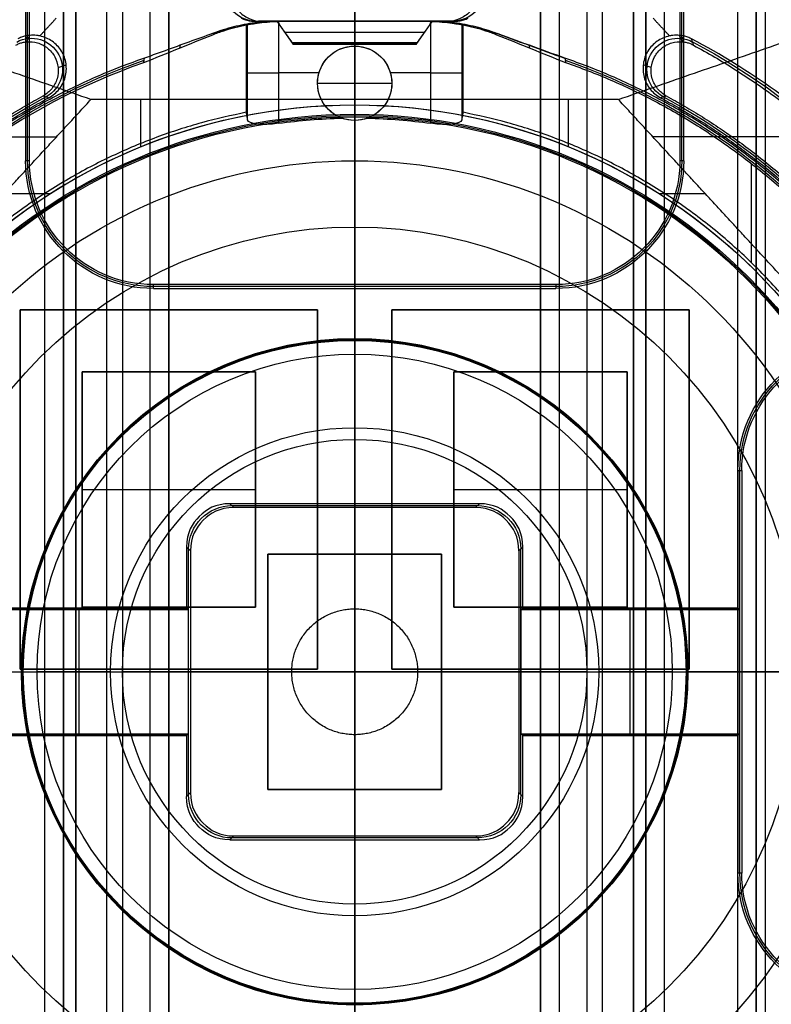
# Model space of a CAD drawing. Units: millimetres. Extents: x 183 to 216, y 0 to 1065.
# Drawn here: x 195 to 207, y 355 to 371 of the extents above; entities that cross this region are included whole.
import ezdxf

# ---------------------------------------------------------------- set-up
doc = ezdxf.new("R2010")
doc.units = ezdxf.units.MM
doc.header["$MEASUREMENT"] = 0
doc.layers.add('3', color=7, linetype='Continuous')

msp = doc.modelspace()

# ---------------------------------------------------------------- linework, layer by layer
at = {"layer": '3', "extrusion": (0, -1, 0)}
for p, q in [((195, 2.5, -17.1), (195, 1062.5, -17.1)), ((195, 2.5, -16.45), (195, 1062.5, -16.45)), ((195.5, 1062.5, -6.85), (195.5, 175.3, -6.85)), ((196, 2.5, -15.5), (196, 1062.5, -15.5)), ((196.25, 1062.5), (196.25, 175.3)), ((196.7, 2.5, -15.5), (196.7, 1062.5, -15.5)), ((197, 1062.5, -7.6), (197, 175.3, -7.6)), ((200, 63.25, -17.4), (200, 1062.5, -17.4)), ((200, 1062.5, -18.7), (200, 63.25, -18.7)), ((203, 2.5, -15.2), (203, 1062.5, -15.2)), ((203, 1062.5, -7.6), (203, 175.3, -7.6)), ((203.3, 1062.5, -15.5), (203.3, 2.5, -15.5)), ((203.75, 1062.5), (203.75, 175.3)), ((204, 2.5, -15.5), (204, 1062.5, -15.5)), ((204.5, 1062.5, -6.85), (204.5, 175.3, -6.85)), ((205, 2.5, -15.8), (205, 1062.5, -15.8)), ((205, 2.5, -16.45), (205, 1062.5, -16.45)), ((206.48, 1062.5, -17.5), (206.48, 2.5, -17.5)), ((206.48, 1062.5, -18.225), (206.48, 2.5, -18.225)), ((206.48, 1062.5, -16.7), (206.48, 2.5, -16.7)), ((206.48, 1062.5, -15.925), (206.48, 2.5, -15.925)), ((206.63, 2.5, -17.9), (206.63, 1062.5, -17.9)), ((206.63, 2.5, -17.1), (206.63, 1062.5, -17.1)), ((206.63, 2.5, -16.3), (206.63, 1062.5, -16.3))]:
    msp.add_line(p, q, dxfattribs=at)
at = {"layer": '3', "extrusion": (0, -1, -1.22465e-16)}
for p, q in [((200, 532.5, -19.9), (200, 63.889, -19.9)), ((200, 532.5, -19.7), (200, 63.889, -19.7)), ((194.6, 360.294, -19.8), (194.6, 366.094, -19.8)), ((194.6, 366.094, -19.8), (199.4, 366.094, -19.8)), ((197, 366.094, -19.7), (197, 366.094, -19.9)), ((199.4, 366.094, -19.8), (199.4, 360.294, -19.8)), ((200.6, 366.094, -19.8), (205.4, 366.094, -19.8)), ((200.6, 360.294, -19.8), (200.6, 366.094, -19.8)), ((203, 366.094, -19.7), (203, 366.094, -19.9)), ((205.4, 366.094, -19.8), (205.4, 360.294, -19.8)), ((194.6, 363.194, -19.7), (194.6, 363.194, -19.9)), ((199.4, 363.194, -19.7), (199.4, 363.194, -19.9)), ((200.6, 363.194, -19.7), (200.6, 363.194, -19.9)), ((205.4, 363.194, -19.7), (205.4, 363.194, -19.9)), ((199.4, 360.294, -19.8), (194.6, 360.294, -19.8)), ((197, 360.294, -19.7), (197, 360.294, -19.9)), ((205.4, 360.294, -19.8), (200.6, 360.294, -19.8)), ((203, 360.294, -19.7), (203, 360.294, -19.9))]:
    msp.add_line(p, q, dxfattribs=at)
at = {"layer": '3', "extrusion": (-1, 0, 0)}
for p, q in [((200, 63.889, -18.7), (200, 532.25, -18.7)), ((200, 63.889, -19.7), (200, 532.25, -19.7)), ((200, 278.05, -18.7), (200, 389.45, -18.7)), ((200, 362.15, -19.7), (200, 384.85, -19.7)), ((194.719, 368.5, -20.3), (194.719, 372.431, -20.3)), ((205.281, 368.5, -20.3), (205.281, 372.431, -20.3)), ((194.75, 370.481, -20.9), (194.687, 370.481, -19.7)), ((205.313, 370.481, -19.7), (205.25, 370.481, -20.9)), ((203.25, 366.469, -20.3), (196.75, 366.469, -20.3)), ((200, 364, -20.9), (200, 366.5, -20.9)), ((200, 366.5, -20.9), (200, 366.437, -19.7)), ((200, 362.963, -19.7), (200, 366.437, -19.7)), ((195.6, 361.294, -20.05), (195.6, 365.094, -20.05)), ((195.6, 365.094, -20.05), (198.4, 365.094, -20.05)), ((197, 361.294, -20.4), (197, 365.094, -20.4)), ((197, 365.094, -19.7), (197, 365.094, -20.4)), ((198.4, 365.094, -20.05), (198.4, 361.294, -20.05)), ((201.6, 365.094, -20.05), (204.4, 365.094, -20.05)), ((201.6, 361.294, -20.05), (201.6, 365.094, -20.05)), ((203, 365.094, -19.7), (203, 365.094, -20.4)), ((203, 361.294, -20.4), (203, 365.094, -20.4)), ((204.4, 365.094, -20.05), (204.4, 361.294, -20.05)), ((206.219, 357, -20.3), (206.219, 363.5, -20.3)), ((195.6, 363.194, -20.4), (198.4, 363.194, -20.4)), ((195.6, 363.194, -19.7), (195.6, 363.194, -20.4)), ((198.4, 363.194, -19.7), (198.4, 363.194, -20.4)), ((201.6, 363.194, -19.7), (201.6, 363.194, -20.4)), ((201.6, 363.194, -20.4), (204.4, 363.194, -20.4)), ((204.4, 363.194, -19.7), (204.4, 363.194, -20.4)), ((197.986, 362.963, -19.7), (198.049, 362.9, -20.9)), ((201.982, 362.931, -20.3), (198.018, 362.931, -20.3)), ((200, 362.9, -20.9), (200, 362.963, -19.7)), ((200, 361.266, -20.9), (200, 362.9, -20.9)), ((201.951, 362.9, -20.9), (202.014, 362.963, -19.7)), ((197.35, 362.201, -20.9), (197.287, 362.264, -19.7)), ((197.35, 362.201, -20.9), (197.287, 362.264, -19.7)), ((197.319, 358.268, -20.3), (197.319, 362.232, -20.3)), ((202.713, 362.264, -19.7), (202.65, 362.201, -20.9)), ((202.65, 362.201, -20.9), (202.713, 362.264, -19.7)), ((202.681, 358.268, -20.3), (202.681, 362.232, -20.3)), ((198.6, 362.15, -20.05), (201.4, 362.15, -20.05)), ((198.6, 358.35, -20.05), (198.6, 362.15, -20.05)), ((200, 362.15, -19.7), (200, 362.15, -20.4)), ((200, 358.35, -20.4), (200, 362.15, -20.4)), ((201.4, 362.15, -20.05), (201.4, 358.35, -20.05)), ((197.3, 361.263, -19.95), (193.8, 361.263, -19.95)), ((195.55, 361.25, -20.2), (195.55, 361.276, -19.7)), ((198.4, 361.294, -20.05), (195.6, 361.294, -20.05)), ((197, 361.294, -19.7), (197, 361.294, -20.4)), ((204.4, 361.294, -20.05), (201.6, 361.294, -20.05)), ((206.2, 361.263, -19.95), (202.7, 361.263, -19.95)), ((203, 361.294, -19.7), (203, 361.294, -20.4)), ((204.45, 361.25, -20.2), (204.45, 361.276, -19.7)), ((195.55, 359.25, -20.2), (195.55, 361.25, -20.2)), ((204.45, 359.25, -20.2), (204.45, 361.25, -20.2)), ((193.75, 360.25, -20.9), (196.25, 360.25, -20.9)), ((193.787, 360.25, -20.2), (197.313, 360.25, -20.2)), ((197.313, 360.25, -20.2), (197.35, 360.25, -20.9)), ((197.35, 360.25, -20.9), (198.984, 360.25, -20.9)), ((198.6, 360.25, -19.7), (198.6, 360.25, -20.4)), ((198.6, 360.25, -20.4), (201.4, 360.25, -20.4)), ((201.016, 360.25, -20.9), (202.65, 360.25, -20.9)), ((201.4, 360.25, -19.7), (201.4, 360.25, -20.4)), ((202.65, 360.25, -20.9), (202.687, 360.25, -20.2)), ((202.687, 360.25, -20.2), (206.213, 360.25, -20.2)), ((203.75, 360.25, -20.9), (206.25, 360.25, -20.9)), ((206.25, 360.25, -20.9), (206.213, 360.25, -20.2)), ((193.8, 359.237, -19.95), (197.3, 359.237, -19.95)), ((195.55, 359.25, -20.2), (195.55, 359.224, -19.7)), ((200, 357.6, -20.9), (200, 359.234, -20.9)), ((202.7, 359.237, -19.95), (206.2, 359.237, -19.95)), ((204.45, 359.25, -20.2), (204.45, 359.224, -19.7)), ((197.287, 358.236, -19.7), (197.35, 358.299, -20.9)), ((197.35, 358.299, -20.9), (197.287, 358.236, -19.7)), ((201.4, 358.35, -20.05), (198.6, 358.35, -20.05)), ((200, 335.65, -19.7), (200, 358.35, -19.7)), ((200, 358.35, -19.7), (200, 358.35, -20.4)), ((202.65, 358.299, -20.9), (202.713, 358.236, -19.7)), ((202.65, 358.299, -20.9), (202.713, 358.236, -19.7)), ((198.049, 357.6, -20.9), (197.986, 357.537, -19.7)), ((201.982, 357.569, -20.3), (198.018, 357.569, -20.3)), ((200, 357.537, -19.7), (200, 357.6, -20.9)), ((200, 354.063, -19.7), (200, 357.537, -19.7)), ((202.014, 357.537, -19.7), (201.951, 357.6, -20.9)), ((200, 354, -20.9), (200, 356.5, -20.9))]:
    msp.add_line(p, q, dxfattribs=at)
at = {"layer": '3', "extrusion": (0, 1, 1.22465e-16)}
for p, q in [((200, 369.487, -34.8), (200, 372.7, -42.2)), ((200, 371.75, -29.8), (200, 370.75, -29.8)), ((201.552, 370.75, -31.8), (198.448, 370.75, -31.8)), ((199.013, 370.375, -30.4), (198.75, 370.75, -30.4)), ((200, 369.4, -33.8), (200, 370.75, -33.8)), ((200, 370.75, -33.8), (200, 370.75, -30.9)), ((200, 370.75, -29.9), (200, 370.75, -29.8)), ((200, 370.75, -29.9), (200, 370.4, -30.338)), ((200, 370.4, -30.462), (200, 370.75, -30.9)), ((201.25, 370.75, -30.4), (200.987, 370.375, -30.4)), ((194.699, 370.418, -29.8), (194.754, 370.523, -33.904)), ((198.873, 370.575, -30.119), (201.127, 370.575, -30.119)), ((198.873, 370.575, -30.681), (201.127, 370.575, -30.681)), ((198.884, 370.558, -30.66), (198.884, 370.558, -30.14)), ((201.116, 370.558, -30.66), (201.116, 370.558, -30.14)), ((205.301, 370.418, -29.8), (205.246, 370.523, -33.904)), ((200.987, 370.378, -30.4), (199.013, 370.378, -30.4)), ((195.211, 370.005, -29.799), (195.342, 370.046, -33.799)), ((204.789, 370.005, -29.799), (204.658, 370.046, -33.799)), ((196.548, 368.724, -34.8), (196.548, 369.487, -34.8)), ((200, 369.4, -33.8), (200, 369.4, -34.8)), ((203.452, 368.724, -34.8), (203.452, 369.487, -34.8)), ((188.37, 368.884, -38.932), (195.186, 368.884, -34.8)), ((211.63, 368.884, -38.932), (204.814, 368.884, -34.8)), ((194.343, 367.97, -34.8), (195.088, 367.97, -34.8)), ((204.912, 367.97, -34.8), (205.657, 367.97, -34.8))]:
    msp.add_line(p, q, dxfattribs=at)
at = {"layer": '3', "extrusion": (0, 1.22465e-16, -1)}
for p, q in [((198.261, 370.694, -31.786), (198.261, 369.222, -31.786)), ((201.183, 370.75, -32.45), (198.817, 370.75, -32.45)), ((200, 370.75, -33.8), (200, 369.25, -33.8)), ((200, 370.75, -31.1), (200, 370.35, -31.1)), ((200, 370.75, -33.8), (200, 370.75, -31.1)), ((201.739, 369.222, -31.786), (201.739, 370.694, -31.786)), ((200, 370.35, -32), (200, 370.35, -31.1)), ((200, 369.15, -32), (200, 370.35, -32)), ((198.25, 369.928, -32), (198.272, 369.928, -31.573)), ((198.772, 369.926, -31.1), (199.427, 369.926, -31.1)), ((200.573, 369.926, -31.1), (201.228, 369.926, -31.1)), ((201.75, 369.928, -32), (201.728, 369.928, -31.573)), ((199.4, 369.75, -32), (199.4, 369.75, -31.1)), ((199.4, 369.75, -32), (200.6, 369.75, -32)), ((200.6, 369.75, -32), (200.6, 369.75, -31.1)), ((200, 369.208, -34.6), (200, 369.25, -33.8)), ((200, 369.208, -34.6), (200, 368.498, -34.6)), ((200, 369.15, -30.972), (200, 369.15, -32)), ((200, 367.429, -30.42), (200, 368.498, -34.6)), ((206.408, 366.851, -32), (206.408, 368.45, -32)), ((200, 365.378, -24.005), (200, 367.429, -30.42)), ((200, 365.629, -21.46), (200, 365.6, -20.9)), ((200, 364.19, -20.9), (200, 365.6, -20.9)), ((200, 364.19, -20.9), (200, 365.378, -24.005)), ((192.821, 360.25, -30.42), (194.872, 360.25, -24.005)), ((194.65, 360.25, -20.9), (194.621, 360.25, -21.46)), ((194.65, 360.25, -20.9), (196.06, 360.25, -20.9)), ((196.06, 360.25, -20.9), (194.872, 360.25, -24.005)), ((205.128, 360.25, -24.005), (203.94, 360.25, -20.9)), ((203.94, 360.25, -20.9), (205.35, 360.25, -20.9)), ((205.128, 360.25, -24.005), (207.179, 360.25, -30.42)), ((205.35, 360.25, -20.9), (205.379, 360.25, -21.46)), ((200, 354.9, -20.9), (200, 356.31, -20.9)), ((200, 356.31, -20.9), (200, 355.122, -24.005)), ((200, 355.122, -24.005), (200, 353.071, -30.42)), ((200, 354.9, -20.9), (200, 354.871, -21.46))]:
    msp.add_line(p, q, dxfattribs=at)
at = {"layer": '3', "extrusion": (-0.026179, 0.008724, -0.999619)}
msp.add_arc((-414.963, -71.748, 31.099), 0.528, 341.5781, 161.5436, dxfattribs=at)
at = {"layer": '3', "extrusion": (0.026179, 0.008724, -0.999619)}
msp.add_arc((288.507, 307.593, 41.57), 0.528, 18.4564, 198.4219, dxfattribs=at)
at = {"layer": '3', "extrusion": (-0.029986, 2.2854e-12, -0.99955)}
msp.add_arc((-367.75, -199.701, 26.49), 3, 158.5769, 179.9965, dxfattribs=at)
at = {"layer": '3', "extrusion": (0.030014, 4.10084e-12, -0.999549)}
msp.add_arc((367.75, 200.119, 38.49), 3, 0.0032, 21.4229, dxfattribs=at)
at = {"layer": '3', "extrusion": (0.015391, 0.008262, -0.999847)}
msp.add_arc((-194.267, 369.672, 37.947), 0.502, 61.8143, 241.7661, dxfattribs=at)
at = {"layer": '3', "extrusion": (-0.015391, 0.008262, -0.999847)}
msp.add_arc((-205.686, 369.723, 31.791), 0.502, 298.2279, 118.1843, dxfattribs=at)
at = {"layer": '3', "extrusion": (1.6013e-16, 1.66361e-13, -1)}
msp.add_arc((-200, 369.75, 31.1), 0.6, 289.7978, 90, dxfattribs=at)
at = {"layer": '3', "extrusion": (-9.06421e-32, 1.60276e-15, -1)}
msp.add_arc((-200, 369.75, 32), 0.6, 270, 90, dxfattribs=at)
at = {"layer": '3', "extrusion": (0, 1.22465e-16, -1)}
for centre, radius, start, end in [((-200, 369.75, 31.486), 0.6, 270, 90), ((-200, 369.75, 31.486), 0.6, 90, 270), ((-200, 360.25, 32.9), 10.439, 35.9118, 70.995), ((-200, 360.25, 32.9), 10.439, 109.007, 144.0882), ((-200, 360.25, 34.2), 8.979, 270, 90), ((-200, 360.25, 34.2), 8.979, 90, 270), ((-196.75, 368.5, 20.3), 2.031, 270, 0), ((-203.25, 368.5, 20.3), 2.031, 180, 270), ((-200, 360.25, 30.42), 7.179, 0, 180), ((-200, 360.25, 21.46), 5.379, 270, 90), ((-200, 360.25, 21.46), 5.379, 270, 90), ((-200, 360.25, 21.18), 5.365, 270, 90), ((-200, 360.25, 21.46), 5.379, 90, 270), ((-200, 360.25, 21.46), 5.379, 90, 270), ((-200, 360.25, 21.18), 5.365, 90, 270), ((-208.25, 363.5, 20.3), 2.031, 0, 90), ((-200, 360.25, 30.42), 7.179, 180, 0), ((-208.25, 357, 20.3), 2.031, 270, 0)]:
    msp.add_arc(centre, radius, start, end, dxfattribs=at)
at = {"layer": '3', "extrusion": (1, -1.49976e-32, 1.22465e-16)}
msp.add_arc((370.478, -30.4, 200), 0.1, 141.3402, 218.6598, dxfattribs=at)
at = {"layer": '3', "extrusion": (9.06421e-32, -1.35783e-15, -1)}
msp.add_arc((-200, 369.75, 32), 0.6, 90, 270, dxfattribs=at)
at = {"layer": '3', "extrusion": (-2.55803e-30, 1.70965e-13, -1)}
msp.add_arc((-200, 369.75, 31.1), 0.6, 90, 250.2022, dxfattribs=at)
at = {"layer": '3', "extrusion": (1.22465e-16, 1.22465e-16, -1)}
for centre, radius, start, end in [((-200, 360.25, 32.17), 11.541, 118.2, 150.3997), ((-200, 360.25, 31.8), 10.535, 32.2442, 61.7653), ((-200, 360.25, 31.8), 10.535, 118.235, 147.7558), ((-200, 360.25, 33.8), 9.15, 270, 90), ((-200, 360.25, 34.3), 9.15, 270, 90), ((-200, 360.25, 33.8), 9.15, 90, 270), ((-200, 360.25, 34.3), 9.15, 90, 270)]:
    msp.add_arc(centre, radius, start, end, dxfattribs=at)
at = {"layer": '3', "extrusion": (9.40704e-09, -6.18322e-08, -1)}
msp.add_arc((-200, 360.25, 32), 10.407, 36.0997, 70.911, dxfattribs=at)
at = {"layer": '3', "extrusion": (-6.12323e-17, 1, 1.22465e-16)}
for centre, start, end in [((-198.772, -31.6, 369.916), 3.0588, 90), ((-201.228, -31.6, 369.916), 90, 176.9412)]:
    msp.add_arc(centre, 0.5, start, end, dxfattribs=at)
at = {"layer": '3', "extrusion": (3.09791e-16, -3.71794e-18, -1)}
msp.add_arc((-200, 360.25, 34.8), 9.15, 42.6829, 90, dxfattribs=at)
at = {"layer": '3', "extrusion": (1.14241e-16, -1.97706e-16, -1)}
msp.add_arc((-200, 360.25, 34.8), 9.15, 90, 137.3171, dxfattribs=at)
at = {"layer": '3', "extrusion": (6.0428e-33, 2.37782e-17, -1)}
msp.add_arc((-200, 360.25, 33.8), 9, 270, 90, dxfattribs=at)
at = {"layer": '3', "extrusion": (-1.98297e-16, 2.21613e-16, -1)}
msp.add_arc((-200, 360.25, 34.6), 8.958, 270, 90, dxfattribs=at)
at = {"layer": '3', "extrusion": (-6.0428e-33, 2.21151e-16, -1)}
msp.add_arc((-200, 360.25, 33.8), 9, 90, 270, dxfattribs=at)
at = {"layer": '3', "extrusion": (1.98297e-16, 2.21613e-16, -1)}
msp.add_arc((-200, 360.25, 34.6), 8.958, 90, 270, dxfattribs=at)
at = {"layer": '3', "extrusion": (9.14521e-13, -1.1708e-11, -1)}
msp.add_arc((-200, 360.25, 31.1), 8.938, 82.1006, 88.6971, dxfattribs=at)
at = {"layer": '3', "extrusion": (-9.53815e-13, -1.22178e-11, -1)}
msp.add_arc((-200, 360.25, 31.1), 8.938, 91.3029, 97.8994, dxfattribs=at)
at = {"layer": '3', "extrusion": (5.05829e-64, 1.22465e-16, -1)}
msp.add_arc((-200, 360.25, 34.6), 8.248, 0, 180, dxfattribs=at)
at = {"layer": '3', "extrusion": (6.12257e-14, 9.21325e-14, -1)}
msp.add_arc((-196.75, 368.5, 19.7), 2.063, 270, 0, dxfattribs=at)
at = {"layer": '3', "extrusion": (-5.03475e-12, -2.69916e-12, -1)}
msp.add_arc((-196.75, 368.5, 20.9), 2, 270, 360, dxfattribs=at)
at = {"layer": '3', "extrusion": (2.73259e-12, -5.32984e-12, -1)}
msp.add_arc((-203.25, 368.5, 20.9), 2, 180, 270, dxfattribs=at)
at = {"layer": '3', "extrusion": (-1.76593e-14, 7.21096e-14, -1)}
msp.add_arc((-203.25, 368.5, 19.7), 2.063, 180, 270, dxfattribs=at)
at = {"layer": '3', "extrusion": (2.59398e-18, 1.22465e-16, -1)}
msp.add_arc((-200, 360.25, 20.9), 5.35, 270, 90, dxfattribs=at)
at = {"layer": '3', "extrusion": (-2.59398e-18, 1.22465e-16, -1)}
msp.add_arc((-200, 360.25, 20.9), 5.35, 90, 270, dxfattribs=at)
at = {"layer": '3', "extrusion": (1.02884e-14, -4.8976e-14, -1)}
msp.add_arc((-208.25, 363.5, 19.7), 2.063, 0, 90, dxfattribs=at)
at = {"layer": '3', "extrusion": (-2.82596e-12, 5.05652e-12, -1)}
msp.add_arc((-208.25, 363.5, 20.9), 2, 0, 90, dxfattribs=at)
at = {"layer": '3', "extrusion": (-4.32964e-17, -2.23907e-16, -1)}
msp.add_arc((-200, 360.25, 24.005), 5.128, 0, 180, dxfattribs=at)
at = {"layer": '3', "extrusion": (-1.72545e-32, 4.6061e-16, -1)}
msp.add_arc((-200, 360.25, 20.9), 3.94, 0, 180, dxfattribs=at)
at = {"layer": '3', "extrusion": (1.24345e-14, 1.22465e-16, -1)}
for start, end in [(0, 90), (270, 0)]:
    msp.add_arc((-200, 360.25, 20.9), 3.75, start, end, dxfattribs=at)
at = {"layer": '3', "extrusion": (-1.24345e-15, -1.01212e-14, -1)}
msp.add_arc((-200, 360.25, 20.9), 3.75, 90, 180, dxfattribs=at)
at = {"layer": '3', "extrusion": (-1, 2.75163e-33, -1.30425e-17)}
msp.add_arc((-360.25, -20.587, -200), 3.763, 184.7719, 270, dxfattribs=at)
at = {"layer": '3', "extrusion": (0.052264, -0.052264, -0.997265)}
msp.add_arc((396.157, -117.298, 11.625), 0.7, 225.0785, 314.9215, dxfattribs=at)
at = {"layer": '3', "extrusion": (-0.052264, -0.052264, -0.997265)}
msp.add_arc((-113.314, -399.367, -9.28), 0.7, 225.0785, 314.9215, dxfattribs=at)
at = {"layer": '3', "extrusion": (-1, 0, 0)}
msp.add_arc((-360.25, -20.587, -200), 1.063, 197.1263, 342.8737, dxfattribs=at)
at = {"layer": '3', "extrusion": (-5.05829e-64, 1.22465e-16, -1)}
msp.add_arc((-200, 360.25, 34.6), 8.248, 180, 0, dxfattribs=at)
at = {"layer": '3', "extrusion": (4.32964e-17, 4.68836e-16, -1)}
msp.add_arc((-200, 360.25, 24.005), 5.128, 180, 0, dxfattribs=at)
at = {"layer": '3', "extrusion": (1.72545e-32, -2.15681e-16, -1)}
msp.add_arc((-200, 360.25, 20.9), 3.94, 180, 0, dxfattribs=at)
at = {"layer": '3', "extrusion": (0, 1, 1.22465e-16)}
for radius, start, end in [(3.763, 270, 355.2281), (1.063, 197.1263, 342.8737), (3.763, 184.7719, 270)]:
    msp.add_arc((-200, -20.587, 360.25), radius, start, end, dxfattribs=at)
at = {"layer": '3', "extrusion": (-1, -5.89624e-30, 4.81465e-14)}
msp.add_arc((-360.25, -20.587, -200), 3.763, 270, 355.2281, dxfattribs=at)
at = {"layer": '3', "extrusion": (-1.24345e-15, 1.03661e-14, -1)}
msp.add_arc((-200, 360.25, 20.9), 3.75, 180, 270, dxfattribs=at)
at = {"layer": '3', "extrusion": (0.052264, 0.052264, -0.997265)}
msp.add_arc((113.314, 390.779, 49.282), 0.7, 225.0785, 314.9215, dxfattribs=at)
at = {"layer": '3', "extrusion": (-0.052264, 0.052264, -0.997265)}
msp.add_arc((-396.157, 108.71, 28.376), 0.7, 225.0785, 314.9215, dxfattribs=at)
at = {"layer": '3', "extrusion": (3.24236e-14, 4.66623e-14, -1)}
msp.add_arc((-208.25, 357, 19.7), 2.063, 270, 0, dxfattribs=at)
at = {"layer": '3', "extrusion": (-5.31886e-12, -2.81263e-12, -1)}
msp.add_arc((-208.25, 357, 20.9), 2, 270, 360, dxfattribs=at)
at = {"layer": '3'}
for points, degree in [([(195, 2.5, -15.8), (195, 532.5, -15.8), (195, 1062.5, -15.8)], 2), ([(195.3, 1062.5, -15.5), (195.3, 532.5, -15.5), (195.3, 2.5, -15.5)], 2), ([(195.3, 2.5, -17.4), (195.3, 532.5, -17.4), (195.3, 1062.5, -17.4)], 2), ([(195.5, 175.3, -13.7), (195.5, 618.9, -13.7), (195.5, 1062.5, -13.7)], 2), ([(195.5, 1062.5), (195.5, 618.9), (195.5, 175.3)], 2), ([(197, 175.3), (197, 618.9), (197, 1062.5)], 2), ([(197, 2.5, -15.2), (197, 532.5, -15.2), (197, 1062.5, -15.2)], 2), ([(203, 175.3), (203, 618.9), (203, 1062.5)], 2), ([(204.5, 1062.5, -13.7), (204.5, 618.9, -13.7), (204.5, 175.3, -13.7)], 2), ([(204.5, 175.3), (204.5, 618.9), (204.5, 1062.5)], 2), ([(204.7, 2.5, -15.5), (204.7, 532.5, -15.5), (204.7, 1062.5, -15.5)], 2), ([(204.7, 1062.5, -17.4), (204.7, 532.5, -17.4), (204.7, 2.5, -17.4)], 2), ([(205, 2.5, -17.1), (205, 532.5, -17.1), (205, 1062.5, -17.1)], 2), ([(206.18, 1062.5, -18.7), (206.18, 532.5, -18.7), (206.18, 2.5, -18.7)], 2), ([(206.48, 1062.5, -17.75), (206.48, 532.5, -17.75), (206.48, 2.5, -17.75)], 2), ([(206.48, 2.5, -17.25), (206.48, 532.5, -17.25), (206.48, 1062.5, -17.25)], 2), ([(206.48, 2.5, -18.05), (206.48, 532.5, -18.05), (206.48, 1062.5, -18.05)], 2), ([(206.48, 1062.5, -18.4), (206.48, 532.5, -18.4), (206.48, 2.5, -18.4)], 2), ([(206.48, 1062.5, -16.95), (206.48, 532.5, -16.95), (206.48, 2.5, -16.95)], 2), ([(206.48, 2.5, -16.45), (206.48, 532.5, -16.45), (206.48, 1062.5, -16.45)], 2), ([(206.48, 1062.5, -16.15), (206.48, 532.5, -16.15), (206.48, 2.5, -16.15)], 2), ([(206.48, 2.5, -15.7), (206.48, 532.5, -15.7), (206.48, 1062.5, -15.7)], 2), ([(195.742, 369.487, -34.8), (191.121, 371.093, -38.5), (186.5, 372.7, -42.2)], 2), ([(204.258, 369.487, -34.8), (208.879, 371.093, -38.5), (213.5, 372.7, -42.2)], 2), ([(194.687, 372.4, -19.7), (194.687, 370.45, -19.7), (194.687, 368.5, -19.7)], 2), ([(205.313, 368.5, -19.7), (205.313, 370.45, -19.7), (205.313, 372.4, -19.7)], 2), ([(198.325, 371.718, -29.8), (198.259, 371.694, -29.8), (198.149, 371.624, -29.8), (198.03, 371.458, -29.8), (197.987, 371.26, -29.8), (198.023, 371.061, -29.8), (198.133, 370.891, -29.8), (198.303, 370.777, -29.8), (198.431, 370.75, -29.8), (198.5, 370.75, -29.8)], 3), ([(201.675, 371.718, -29.8), (201.741, 371.694, -29.8), (201.851, 371.624, -29.8), (201.97, 371.458, -29.8), (202.013, 371.26, -29.8), (201.977, 371.061, -29.8), (201.867, 370.891, -29.8), (201.697, 370.777, -29.8), (201.569, 370.75, -29.8), (201.5, 370.75, -29.8)], 3), ([(194.75, 368.5, -20.9), (194.75, 369.761, -20.9), (194.75, 371.022, -20.9)], 2), ([(205.25, 371.022, -20.9), (205.25, 369.761, -20.9), (205.25, 368.5, -20.9)], 2), ([(194.916, 370.513, -33.8), (195.05, 370.657, -33.8), (195.183, 370.802, -33.8)], 2), ([(198.166, 370.802, -33.8), (198.19, 370.79, -33.8), (198.239, 370.771, -33.8), (198.317, 370.754, -33.8), (198.369, 370.75, -33.8), (198.395, 370.75, -33.8)], 3), ([(201.605, 370.75, -33.8), (201.631, 370.75, -33.8), (201.683, 370.754, -33.8), (201.761, 370.771, -33.8), (201.81, 370.79, -33.8), (201.834, 370.802, -33.8)], 3), ([(204.817, 370.802, -33.8), (204.95, 370.657, -33.8), (205.084, 370.513, -33.8)], 2), ([(197.711, 370.533, -32), (197.769, 370.557, -32), (197.886, 370.6, -32), (198.067, 370.653, -32), (198.189, 370.681, -32), (198.25, 370.693, -32)], 3), ([(198.776, 370.75, -33.8), (198.66, 370.75, -33.8), (198.429, 370.737, -33.8), (198.086, 370.676, -33.8), (197.864, 370.61, -33.8), (197.755, 370.571, -33.8)], 3), ([(198.25, 370.693, -32), (198.252, 370.694, -31.953), (198.257, 370.695, -31.858), (198.265, 370.694, -31.716), (198.27, 370.695, -31.621), (198.272, 370.695, -31.574)], 3), ([(198.25, 370.693, -32), (198.25, 369.988, -32), (198.25, 369.282, -32)], 2), ([(198.272, 369.161, -31.573), (198.272, 369.928, -31.573), (198.272, 370.695, -31.574)], 2), ([(198.395, 370.75, -33.8), (200, 370.75, -33.8), (201.605, 370.75, -33.8)], 2), ([(198.395, 370.75, -33.8), (198.448, 370.75, -31.8), (198.5, 370.75, -29.8)], 2), ([(198.5, 370.75, -29.8), (200, 370.75, -29.8), (201.5, 370.75, -29.8)], 2), ([(201.25, 370.75, -29.9), (200, 370.75, -29.9), (198.75, 370.75, -29.9)], 2), ([(198.75, 370.75, -29.9), (198.75, 370.75, -30.4), (198.75, 370.75, -30.9)], 2), ([(198.75, 370.75, -30.9), (200, 370.75, -30.9), (201.25, 370.75, -30.9)], 2), ([(198.75, 370.75, -29.9), (198.873, 370.575, -30.119), (198.995, 370.4, -30.338)], 2), ([(198.995, 370.4, -30.462), (198.873, 370.575, -30.681), (198.75, 370.75, -30.9)], 2), ([(198.857, 370.75, -31.1), (198.848, 370.75, -31.1), (198.829, 370.75, -31.1), (198.8, 370.75, -31.1), (198.781, 370.749, -31.1), (198.772, 370.749, -31.1)], 3), ([(198.772, 370.749, -31.1), (198.772, 369.926, -31.1), (198.772, 369.103, -31.1)], 2), ([(201.224, 370.75, -33.8), (200, 370.75, -33.8), (198.776, 370.75, -33.8)], 2), ([(198.776, 370.75, -33.8), (198.817, 370.75, -32.45), (198.857, 370.75, -31.1)], 2), ([(201.143, 370.75, -31.1), (200, 370.75, -31.1), (198.857, 370.75, -31.1)], 2), ([(201.005, 370.4, -30.338), (201.127, 370.575, -30.119), (201.25, 370.75, -29.9)], 2), ([(201.25, 370.75, -30.9), (201.127, 370.575, -30.681), (201.005, 370.4, -30.462)], 2), ([(201.224, 370.75, -33.8), (201.197, 370.75, -32.9), (201.17, 370.75, -32), (201.143, 370.75, -31.1)], 3), ([(201.143, 370.75, -31.1), (201.152, 370.75, -31.1), (201.171, 370.75, -31.1), (201.2, 370.75, -31.1), (201.219, 370.749, -31.1), (201.228, 370.749, -31.1)], 3), ([(202.245, 370.571, -33.8), (202.136, 370.61, -33.8), (201.914, 370.676, -33.8), (201.571, 370.737, -33.8), (201.34, 370.75, -33.8), (201.224, 370.75, -33.8)], 3), ([(201.228, 369.103, -31.1), (201.228, 369.926, -31.1), (201.228, 370.749, -31.1)], 2), ([(201.25, 370.75, -30.9), (201.25, 370.75, -30.4), (201.25, 370.75, -29.9)], 2), ([(201.5, 370.75, -29.8), (201.535, 370.75, -31.133), (201.57, 370.75, -32.467), (201.605, 370.75, -33.8)], 3), ([(201.728, 370.695, -31.574), (201.728, 369.928, -31.573), (201.728, 369.161, -31.573)], 2), ([(201.728, 370.695, -31.574), (201.73, 370.695, -31.621), (201.735, 370.694, -31.716), (201.743, 370.695, -31.858), (201.748, 370.694, -31.953), (201.75, 370.693, -32)], 3), ([(201.75, 369.282, -32), (201.75, 369.988, -32), (201.75, 370.693, -32)], 2), ([(201.75, 370.693, -32), (201.811, 370.681, -32), (201.933, 370.653, -32), (202.114, 370.6, -32), (202.231, 370.557, -32), (202.289, 370.533, -32)], 3), ([(194.754, 370.523, -33.904), (194.731, 370.521, -33.917), (194.686, 370.513, -33.94), (194.621, 370.494, -33.968), (194.58, 370.476, -33.983), (194.56, 370.465, -33.989)], 3), ([(194.916, 370.513, -33.8), (194.898, 370.517, -33.813), (194.862, 370.523, -33.838), (194.808, 370.526, -33.873), (194.772, 370.525, -33.894), (194.754, 370.523, -33.904)], 3), ([(196.596, 370.085, -32), (196.968, 370.235, -32), (197.339, 370.384, -32), (197.711, 370.533, -32)], 3), ([(197.711, 370.533, -32), (197.725, 370.546, -32.6), (197.74, 370.559, -33.2), (197.755, 370.571, -33.8)], 3), ([(203.395, 370.154, -33.8), (203.012, 370.293, -33.8), (202.629, 370.432, -33.8), (202.245, 370.571, -33.8)], 3), ([(202.245, 370.571, -33.8), (202.26, 370.559, -33.2), (202.275, 370.546, -32.6), (202.289, 370.533, -32)], 3), ([(203.396, 370.148, -33.644), (203.014, 370.288, -33.636), (202.632, 370.428, -33.628), (202.25, 370.567, -33.62)], 3), ([(202.289, 370.533, -32), (202.661, 370.384, -32), (203.032, 370.235, -32), (203.404, 370.085, -32)], 3), ([(205.084, 370.513, -33.8), (205.008, 370.498, -33.8), (204.877, 370.44, -33.8), (204.721, 370.278, -33.8), (204.646, 370.068, -33.8), (204.658, 369.845, -33.8), (204.761, 369.645, -33.8), (204.87, 369.552, -33.8), (204.938, 369.516, -33.8)], 3), ([(205.246, 370.523, -33.904), (205.228, 370.525, -33.894), (205.192, 370.526, -33.873), (205.138, 370.523, -33.839), (205.102, 370.517, -33.813), (205.084, 370.513, -33.8)], 3), ([(205.44, 370.465, -33.989), (205.42, 370.475, -33.983), (205.38, 370.494, -33.969), (205.315, 370.513, -33.94), (205.269, 370.521, -33.917), (205.246, 370.523, -33.904)], 3), ([(194.528, 370.364, -29.8), (194.545, 370.374, -29.8), (194.582, 370.391, -29.8), (194.639, 370.409, -29.8), (194.679, 370.416, -29.8), (194.699, 370.418, -29.8)], 3), ([(194.699, 370.418, -29.8), (194.763, 370.425, -29.8), (194.882, 370.413, -29.8), (195.049, 370.327, -29.8), (195.168, 370.184, -29.8), (195.223, 370.005, -29.8), (195.207, 369.82, -29.8), (195.118, 369.654, -29.8), (195.026, 369.577, -29.8), (194.97, 369.546, -29.8)], 3), ([(197.18, 370.363, -33.8), (197.178, 370.348, -33.2), (197.176, 370.333, -32.6), (197.174, 370.318, -32)], 3), ([(198.995, 370.4, -30.338), (200, 370.4, -30.338), (201.005, 370.4, -30.338)], 2), ([(201.005, 370.4, -30.462), (200, 370.4, -30.462), (198.995, 370.4, -30.462)], 2), ([(198.995, 370.4, -30.338), (199.018, 370.367, -30.379), (199.018, 370.367, -30.421), (198.995, 370.4, -30.462)], 3), ([(201.005, 370.4, -30.462), (200.982, 370.367, -30.421), (200.982, 370.367, -30.379), (201.005, 370.4, -30.338)], 3), ([(205.03, 369.546, -29.8), (204.974, 369.577, -29.8), (204.882, 369.654, -29.8), (204.793, 369.82, -29.8), (204.777, 370.005, -29.8), (204.832, 370.184, -29.8), (204.951, 370.327, -29.8), (205.118, 370.413, -29.8), (205.237, 370.425, -29.8), (205.301, 370.418, -29.8)], 3), ([(205.301, 370.418, -29.8), (205.321, 370.416, -29.8), (205.361, 370.409, -29.8), (205.418, 370.391, -29.8), (205.455, 370.374, -29.8), (205.472, 370.364, -29.8)], 3), ([(205.472, 370.364, -29.8), (205.462, 370.398, -31.196), (205.451, 370.432, -32.593), (205.44, 370.465, -33.989)], 3), ([(210.637, 364.808, -33.978), (210.428, 365.304, -34.128), (209.946, 366.248, -34.364), (209.059, 367.522, -34.538), (208.01, 368.665, -34.541), (206.813, 369.657, -34.37), (205.915, 370.215, -34.137), (205.44, 370.465, -33.989)], 3), ([(196.596, 370.085, -32), (196.599, 370.108, -32.6), (196.602, 370.131, -33.2), (196.605, 370.154, -33.8)], 3), ([(203.395, 370.154, -33.8), (203.398, 370.132, -33.214), (203.401, 370.108, -32.615), (203.404, 370.085, -32)], 3), ([(203.404, 370.085, -32), (203.404, 370.085, -32), (203.404, 370.085, -32), (203.404, 370.085, -32)], 3), ([(194.97, 369.546, -29.8), (195.001, 369.536, -31.133), (195.031, 369.526, -32.467), (195.062, 369.516, -33.8)], 3), ([(204.938, 369.516, -33.8), (204.969, 369.526, -32.467), (204.999, 369.536, -31.133), (205.03, 369.546, -29.8)], 3), ([(193.096, 366.618, -34.8), (194.419, 368.052, -34.8), (195.742, 369.487, -34.8)], 2), ([(200, 369.487, -34.8), (197.871, 369.487, -34.8), (195.742, 369.487, -34.8)], 2), ([(204.258, 369.487, -34.8), (202.129, 369.487, -34.8), (200, 369.487, -34.8)], 2), ([(200, 369.487, -34.8), (200, 369.443, -34.8), (200, 369.4, -34.8)], 2), ([(206.904, 366.618, -34.8), (205.581, 368.052, -34.8), (204.258, 369.487, -34.8)], 2), ([(198.272, 369.161, -31.573), (198.27, 369.174, -31.62), (198.265, 369.202, -31.716), (198.257, 369.242, -31.858), (198.252, 369.269, -31.953), (198.25, 369.282, -32)], 3), ([(201.75, 369.282, -32), (201.748, 369.269, -31.953), (201.743, 369.242, -31.858), (201.735, 369.202, -31.716), (201.73, 369.174, -31.62), (201.728, 369.161, -31.573)], 3), ([(198.772, 369.103, -31.1), (198.505, 369.066, -31.1), (198.287, 369.085, -31.309), (198.272, 369.161, -31.573)], 3), ([(200, 369.15, -30.972), (199.922, 369.15, -30.972), (199.853, 369.165, -31.027), (199.797, 369.185, -31.1)], 3), ([(200.203, 369.185, -31.1), (200.146, 369.165, -31.026), (200.078, 369.15, -30.972), (200, 369.15, -30.972)], 3), ([(200, 369.15, -30.972), (200, 367.976, -27.02), (200, 366.803, -23.849), (200, 365.629, -21.46)], 3), ([(201.728, 369.161, -31.573), (201.713, 369.085, -31.309), (201.495, 369.066, -31.1), (201.228, 369.103, -31.1)], 3), ([(194.75, 368.5, -20.9), (194.719, 368.5, -20.3), (194.687, 368.5, -19.7)], 2), ([(205.313, 368.5, -19.7), (205.281, 368.5, -20.3), (205.25, 368.5, -20.9)], 2), ([(203.25, 366.5, -20.9), (200, 366.5, -20.9), (196.75, 366.5, -20.9)], 2), ([(196.75, 366.437, -19.7), (196.75, 366.469, -20.3), (196.75, 366.5, -20.9)], 2), ([(196.75, 366.437, -19.7), (200, 366.437, -19.7), (203.25, 366.437, -19.7)], 2), ([(203.25, 366.5, -20.9), (203.25, 366.469, -20.3), (203.25, 366.437, -19.7)], 2), ([(194.6, 366.094, -19.9), (194.6, 363.194, -19.9), (194.6, 360.294, -19.9)], 2), ([(199.4, 366.094, -19.9), (197, 366.094, -19.9), (194.6, 366.094, -19.9)], 2), ([(194.6, 366.094, -19.7), (194.6, 363.194, -19.7), (194.6, 360.294, -19.7)], 2), ([(199.4, 366.094, -19.7), (197, 366.094, -19.7), (194.6, 366.094, -19.7)], 2), ([(194.6, 366.094, -19.7), (194.6, 366.094, -19.8), (194.6, 366.094, -19.9)], 2), ([(199.4, 360.294, -19.9), (199.4, 363.194, -19.9), (199.4, 366.094, -19.9)], 2), ([(199.4, 360.294, -19.7), (199.4, 363.194, -19.7), (199.4, 366.094, -19.7)], 2), ([(199.4, 366.094, -19.9), (199.4, 366.094, -19.8), (199.4, 366.094, -19.7)], 2), ([(200.6, 366.094, -19.9), (200.6, 363.194, -19.9), (200.6, 360.294, -19.9)], 2), ([(205.4, 366.094, -19.9), (203, 366.094, -19.9), (200.6, 366.094, -19.9)], 2), ([(205.4, 366.094, -19.7), (203, 366.094, -19.7), (200.6, 366.094, -19.7)], 2), ([(200.6, 366.094, -19.7), (200.6, 363.194, -19.7), (200.6, 360.294, -19.7)], 2), ([(200.6, 366.094, -19.9), (200.6, 366.094, -19.8), (200.6, 366.094, -19.7)], 2), ([(205.4, 360.294, -19.9), (205.4, 363.194, -19.9), (205.4, 366.094, -19.9)], 2), ([(205.4, 360.294, -19.7), (205.4, 363.194, -19.7), (205.4, 366.094, -19.7)], 2), ([(205.4, 366.094, -19.9), (205.4, 366.094, -19.8), (205.4, 366.094, -19.7)], 2), ([(195.6, 365.094, -19.7), (195.6, 363.194, -19.7), (195.6, 361.294, -19.7)], 2), ([(198.4, 365.094, -19.7), (197, 365.094, -19.7), (195.6, 365.094, -19.7)], 2), ([(195.6, 361.294, -20.4), (195.6, 363.194, -20.4), (195.6, 365.094, -20.4)], 2), ([(195.6, 365.094, -20.4), (197, 365.094, -20.4), (198.4, 365.094, -20.4)], 2), ([(195.6, 365.094, -19.7), (195.6, 365.094, -20.05), (195.6, 365.094, -20.4)], 2), ([(198.4, 361.294, -19.7), (198.4, 363.194, -19.7), (198.4, 365.094, -19.7)], 2), ([(198.4, 365.094, -20.4), (198.4, 363.194, -20.4), (198.4, 361.294, -20.4)], 2), ([(198.4, 365.094, -20.4), (198.4, 365.094, -20.05), (198.4, 365.094, -19.7)], 2), ([(201.6, 365.094, -19.7), (201.6, 363.194, -19.7), (201.6, 361.294, -19.7)], 2), ([(204.4, 365.094, -19.7), (203, 365.094, -19.7), (201.6, 365.094, -19.7)], 2), ([(201.6, 365.094, -20.4), (201.6, 365.094, -20.05), (201.6, 365.094, -19.7)], 2), ([(204.4, 365.094, -20.4), (203, 365.094, -20.4), (201.6, 365.094, -20.4)], 2), ([(201.6, 365.094, -20.4), (201.6, 363.194, -20.4), (201.6, 361.294, -20.4)], 2), ([(204.4, 361.294, -19.7), (204.4, 363.194, -19.7), (204.4, 365.094, -19.7)], 2), ([(204.4, 365.094, -20.4), (204.4, 365.094, -20.05), (204.4, 365.094, -19.7)], 2), ([(204.4, 361.294, -20.4), (204.4, 363.194, -20.4), (204.4, 365.094, -20.4)], 2), ([(206.187, 363.5, -19.7), (206.187, 362.388, -19.7), (206.187, 361.276, -19.7)], 2), ([(206.187, 363.5, -19.7), (206.219, 363.5, -20.3), (206.25, 363.5, -20.9)], 2), ([(206.25, 363.5, -20.9), (206.25, 360.25, -20.9), (206.25, 357, -20.9)], 2), ([(197.986, 362.963, -19.7), (197.753, 362.963, -19.7), (197.463, 362.787, -19.7), (197.287, 362.497, -19.7), (197.287, 362.264, -19.7)], 3), ([(198.049, 362.9, -20.9), (197.816, 362.9, -20.9), (197.526, 362.724, -20.9), (197.35, 362.434, -20.9), (197.35, 362.201, -20.9)], 3), ([(202.014, 362.963, -19.7), (200, 362.963, -19.7), (197.986, 362.963, -19.7)], 2), ([(201.951, 362.9, -20.9), (200, 362.9, -20.9), (198.049, 362.9, -20.9)], 2), ([(202.65, 362.201, -20.9), (202.65, 362.434, -20.9), (202.474, 362.724, -20.9), (202.184, 362.9, -20.9), (201.951, 362.9, -20.9)], 3), ([(202.713, 362.264, -19.7), (202.713, 362.497, -19.7), (202.537, 362.787, -19.7), (202.247, 362.963, -19.7), (202.014, 362.963, -19.7)], 3), ([(197.287, 362.264, -19.7), (197.287, 361.77, -19.7), (197.287, 361.276, -19.7)], 2), ([(202.713, 361.276, -19.7), (202.713, 361.77, -19.7), (202.713, 362.264, -19.7)], 2), ([(197.35, 362.201, -20.9), (197.35, 360.25, -20.9), (197.35, 358.299, -20.9)], 2), ([(198.6, 362.15, -19.7), (198.6, 360.25, -19.7), (198.6, 358.35, -19.7)], 2), ([(201.4, 362.15, -19.7), (200, 362.15, -19.7), (198.6, 362.15, -19.7)], 2), ([(198.6, 362.15, -20.4), (198.6, 362.15, -20.05), (198.6, 362.15, -19.7)], 2), ([(201.4, 362.15, -20.4), (200, 362.15, -20.4), (198.6, 362.15, -20.4)], 2), ([(198.6, 362.15, -20.4), (198.6, 360.25, -20.4), (198.6, 358.35, -20.4)], 2), ([(201.4, 358.35, -19.7), (201.4, 360.25, -19.7), (201.4, 362.15, -19.7)], 2), ([(201.4, 362.15, -20.4), (201.4, 362.15, -20.05), (201.4, 362.15, -19.7)], 2), ([(201.4, 358.35, -20.4), (201.4, 360.25, -20.4), (201.4, 362.15, -20.4)], 2), ([(202.65, 362.201, -20.9), (202.65, 360.25, -20.9), (202.65, 358.299, -20.9)], 2), ([(197.287, 361.276, -19.7), (195.55, 361.276, -19.7), (193.813, 361.276, -19.7)], 2), ([(195.6, 361.294, -19.7), (197, 361.294, -19.7), (198.4, 361.294, -19.7)], 2), ([(198.4, 361.294, -20.4), (197, 361.294, -20.4), (195.6, 361.294, -20.4)], 2), ([(195.6, 361.294, -20.4), (195.6, 361.294, -20.05), (195.6, 361.294, -19.7)], 2), ([(197.287, 361.276, -19.7), (197.3, 361.263, -19.95), (197.313, 361.25, -20.2)], 2), ([(198.4, 361.294, -20.4), (198.4, 361.294, -20.05), (198.4, 361.294, -19.7)], 2), ([(201.6, 361.294, -19.7), (203, 361.294, -19.7), (204.4, 361.294, -19.7)], 2), ([(201.6, 361.294, -20.4), (203, 361.294, -20.4), (204.4, 361.294, -20.4)], 2), ([(201.6, 361.294, -19.7), (201.6, 361.294, -20.05), (201.6, 361.294, -20.4)], 2), ([(202.687, 361.25, -20.2), (202.7, 361.263, -19.95), (202.713, 361.276, -19.7)], 2), ([(206.187, 361.276, -19.7), (204.45, 361.276, -19.7), (202.713, 361.276, -19.7)], 2), ([(204.4, 361.294, -20.4), (204.4, 361.294, -20.05), (204.4, 361.294, -19.7)], 2), ([(206.187, 361.276, -19.7), (206.2, 361.263, -19.95), (206.213, 361.25, -20.2)], 2), ([(197.313, 361.25, -20.2), (195.55, 361.25, -20.2), (193.787, 361.25, -20.2)], 2), ([(197.313, 361.25, -20.2), (197.313, 360.25, -20.2), (197.313, 359.25, -20.2)], 2), ([(202.687, 359.25, -20.2), (202.687, 360.25, -20.2), (202.687, 361.25, -20.2)], 2), ([(206.213, 361.25, -20.2), (204.45, 361.25, -20.2), (202.687, 361.25, -20.2)], 2), ([(206.213, 359.25, -20.2), (206.213, 360.25, -20.2), (206.213, 361.25, -20.2)], 2), ([(190.8, 360.25, -32), (192.074, 360.25, -27.566), (193.347, 360.25, -24.052), (194.621, 360.25, -21.46)], 3), ([(194.6, 360.294, -19.9), (197, 360.294, -19.9), (199.4, 360.294, -19.9)], 2), ([(194.6, 360.294, -19.7), (197, 360.294, -19.7), (199.4, 360.294, -19.7)], 2), ([(194.6, 360.294, -19.9), (194.6, 360.294, -19.8), (194.6, 360.294, -19.7)], 2), ([(199.4, 360.294, -19.9), (199.4, 360.294, -19.8), (199.4, 360.294, -19.7)], 2), ([(200.6, 360.294, -19.9), (203, 360.294, -19.9), (205.4, 360.294, -19.9)], 2), ([(200.6, 360.294, -19.7), (203, 360.294, -19.7), (205.4, 360.294, -19.7)], 2), ([(200.6, 360.294, -19.7), (200.6, 360.294, -19.8), (200.6, 360.294, -19.9)], 2), ([(209.2, 360.25, -32), (207.926, 360.25, -27.566), (206.653, 360.25, -24.052), (205.379, 360.25, -21.46)], 3), ([(205.4, 360.294, -19.9), (205.4, 360.294, -19.8), (205.4, 360.294, -19.7)], 2), ([(193.787, 359.25, -20.2), (195.55, 359.25, -20.2), (197.313, 359.25, -20.2)], 2), ([(193.813, 359.224, -19.7), (195.55, 359.224, -19.7), (197.287, 359.224, -19.7)], 2), ([(197.313, 359.25, -20.2), (197.3, 359.237, -19.95), (197.287, 359.224, -19.7)], 2), ([(197.287, 359.224, -19.7), (197.287, 358.73, -19.7), (197.287, 358.236, -19.7)], 2), ([(202.713, 359.224, -19.7), (202.7, 359.237, -19.95), (202.687, 359.25, -20.2)], 2), ([(202.687, 359.25, -20.2), (204.45, 359.25, -20.2), (206.213, 359.25, -20.2)], 2), ([(202.713, 358.236, -19.7), (202.713, 358.73, -19.7), (202.713, 359.224, -19.7)], 2), ([(202.713, 359.224, -19.7), (204.45, 359.224, -19.7), (206.187, 359.224, -19.7)], 2), ([(206.213, 359.25, -20.2), (206.2, 359.237, -19.95), (206.187, 359.224, -19.7)], 2), ([(206.187, 359.224, -19.7), (206.187, 358.112, -19.7), (206.187, 357, -19.7)], 2), ([(197.35, 358.299, -20.9), (197.35, 358.066, -20.9), (197.526, 357.776, -20.9), (197.816, 357.6, -20.9), (198.049, 357.6, -20.9)], 3), ([(198.6, 358.35, -19.7), (200, 358.35, -19.7), (201.4, 358.35, -19.7)], 2), ([(198.6, 358.35, -20.4), (200, 358.35, -20.4), (201.4, 358.35, -20.4)], 2), ([(198.6, 358.35, -19.7), (198.6, 358.35, -20.05), (198.6, 358.35, -20.4)], 2), ([(201.4, 358.35, -20.4), (201.4, 358.35, -20.05), (201.4, 358.35, -19.7)], 2), ([(201.951, 357.6, -20.9), (202.184, 357.6, -20.9), (202.474, 357.776, -20.9), (202.65, 358.066, -20.9), (202.65, 358.299, -20.9)], 3), ([(197.986, 357.537, -19.7), (197.753, 357.537, -19.7), (197.463, 357.713, -19.7), (197.287, 358.003, -19.7), (197.287, 358.236, -19.7)], 3), ([(202.014, 357.537, -19.7), (202.247, 357.537, -19.7), (202.537, 357.713, -19.7), (202.713, 358.003, -19.7), (202.713, 358.236, -19.7)], 3), ([(197.986, 357.537, -19.7), (200, 357.537, -19.7), (202.014, 357.537, -19.7)], 2), ([(198.049, 357.6, -20.9), (200, 357.6, -20.9), (201.951, 357.6, -20.9)], 2), ([(206.25, 357, -20.9), (206.219, 357, -20.3), (206.187, 357, -19.7)], 2), ([(205.44, 350.035, -33.989), (205.915, 350.285, -34.137), (206.814, 350.843, -34.37), (208.011, 351.836, -34.541), (209.06, 352.979, -34.538), (209.947, 354.253, -34.363), (210.428, 355.196, -34.128), (210.637, 355.692, -33.978)], 3)]:
    msp.add_open_spline(points, degree=degree, dxfattribs=at)
for points, knots in [([(198.272, 370.695, -31.574), (198.279, 370.696, -31.447), (198.336, 370.707, -31.324), (198.519, 370.732, -31.15), (198.645, 370.745, -31.1), (198.772, 370.749, -31.1)], [-1, -1, -1, -1, -0.50001, -0.50001, 0, 0, 0, 0]), ([(201.228, 370.749, -31.1), (201.355, 370.745, -31.1), (201.481, 370.732, -31.15), (201.664, 370.707, -31.324), (201.721, 370.696, -31.447), (201.728, 370.695, -31.574)], [-1, -1, -1, -1, -0.499942, -0.499942, 0, 0, 0, 0]), ([(195.062, 369.516, -33.8), (195.13, 369.552, -33.8), (195.239, 369.645, -33.8), (195.342, 369.845, -33.8), (195.354, 370.068, -33.8), (195.279, 370.278, -33.8), (195.123, 370.44, -33.8), (194.992, 370.498, -33.8), (194.916, 370.513, -33.8)], [-0.9999586, -0.9999586, -0.9999586, -0.9999586, -0.8333333, -0.6666667, -0.5, -0.3333333, -0.1666667, 0, 0, 0, 0]), ([(197.755, 370.571, -33.8), (197.627, 370.525, -33.8), (197.371, 370.432, -33.8), (196.988, 370.293, -33.8), (196.733, 370.201, -33.8), (196.605, 370.154, -33.8)], [-1, -1, -1, -1, -0.666667, -0.333333, 0, 0, 0, 0]), ([(202.826, 370.318, -32), (202.824, 370.331, -32.556), (202.822, 370.347, -33.157), (202.82, 370.361, -33.744), (202.82, 370.363, -33.8)], [0.0065245, 0.0065245, 0.0065245, 0.0065245, 0.899048, 0.9931543, 0.9931543, 0.9931543, 0.9931543])]:
    msp.add_open_spline(points, degree=3, knots=knots, dxfattribs=at)
for points, weights in [([(205.472, 370.364, -29.8), (208.327, 368.82, -29.8), (209.953, 366.01, -29.8)], [1, 0.962396834812, 1]), ([(196.605, 370.154, -33.8), (193.448, 369.072, -33.8), (191.5, 366.363, -33.8)], [1, 0.952785045008, 1]), ([(208.5, 366.363, -33.8), (206.552, 369.072, -33.8), (203.395, 370.154, -33.8)], [0.999999977486, 0.952784968641, 0.999999977486]), ([(203.404, 370.085, -32), (206.487, 369.018, -32), (208.409, 366.382, -32)], [1, 0.954211583248, 1]), ([(191.039, 365.856, -29.8), (192.518, 368.219, -29.8), (194.97, 369.546, -29.8)], [1, 0.966921181364, 1]), ([(205.03, 369.546, -29.8), (207.482, 368.219, -29.8), (208.961, 365.856, -29.8)], [1, 0.966921620967, 1]), ([(191.141, 365.886, -33.8), (192.624, 368.217, -33.8), (195.062, 369.516, -33.8)], [1, 0.967077716647, 0.999999984301]), ([(204.938, 369.516, -33.8), (207.376, 368.217, -33.8), (208.859, 365.886, -33.8)], [1, 0.967078772527, 1]), ([(200, 359.234, -20.9), (198.984, 359.234, -20.9), (198.984, 360.25, -20.9)], [0.999999860338, 0.707106851018, 1]), ([(201.016, 360.25, -20.9), (201.016, 359.234, -20.9), (200, 359.234, -20.9)], [1, 0.707106851019, 0.999999860338])]:
    msp.add_rational_spline(points, weights, degree=2, dxfattribs=at)
for points, weights, knots in [([(198.25, 369.282, -32), (190.8, 367.838, -32), (190.8, 360.25, -32), (190.8, 352.661, -32), (198.25, 351.218, -32)], [0.999999891012, 0.771436032806, 1, 0.771436032806, 0.999999891012], [0, 0, 0, 12.690508, 12.690508, 25.381016, 25.381016, 25.381016]), ([(201.75, 351.218, -32), (209.2, 352.661, -32), (209.2, 360.25, -32), (209.2, 367.838, -32), (201.75, 369.282, -32)], [1, 0.771435978312, 1, 0.771435978312, 1], [0, 0, 0, 12.690508, 12.690508, 25.381016, 25.381016, 25.381016]), ([(198.984, 360.25, -20.9), (198.984, 361.266, -20.9), (200, 361.266, -20.9), (201.016, 361.266, -20.9), (201.016, 360.25, -20.9)], [1, 0.707106781187, 1, 0.707106851018, 0.999999860338], [0, 0, 0, 1.595782, 1.595782, 3.191563, 3.191563, 3.191563])]:
    msp.add_rational_spline(points, weights, degree=2, knots=knots, dxfattribs=at)

doc.saveas('drawing.dxf')
